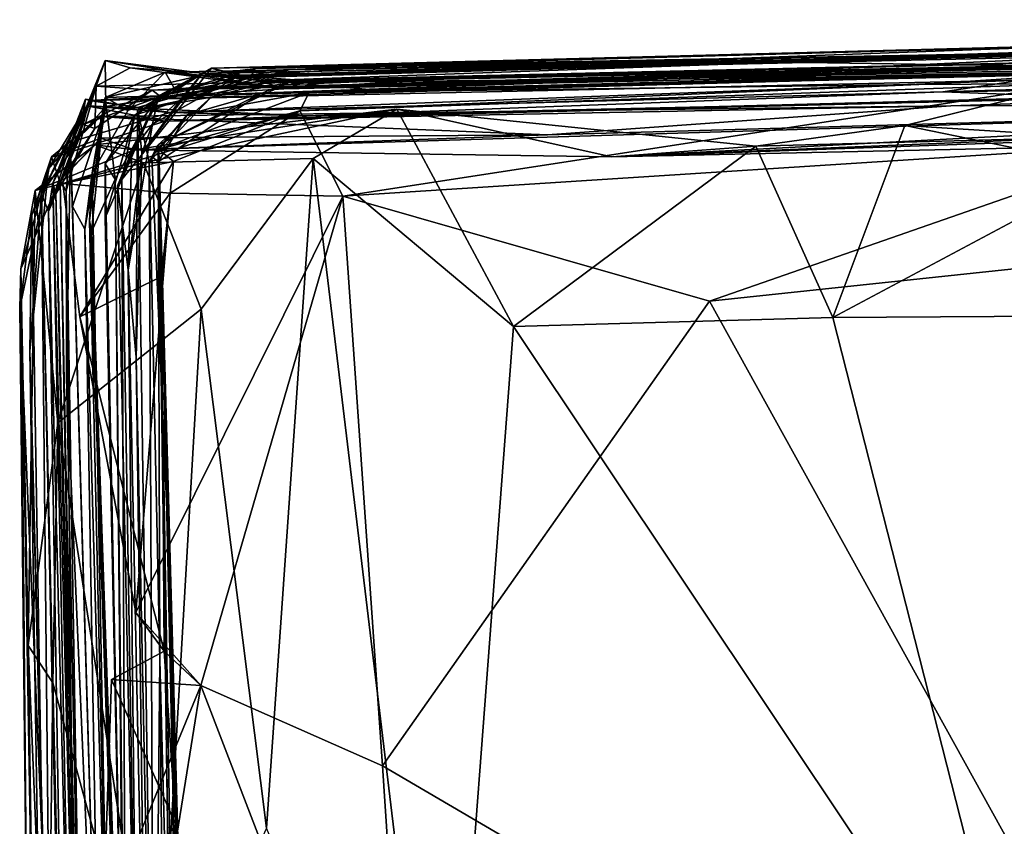
# Model space of a CAD drawing. Extents: x -168 to -36, y 194 to 209.
# Drawn here: x -168 to -159, y 200 to 208 of the extents above; entities that cross this region are included whole.
import ezdxf

# ---------------------------------------------------------------- set-up
doc = ezdxf.new("R2010")
doc.units = 0
doc.header["$MEASUREMENT"] = 0
doc.layers.add('DEFAULT', color=7, linetype='CONTINUOUS')

msp = doc.modelspace()

# ---------------------------------------------------------------- linework, layer by layer
at = {"layer": 'DEFAULT'}
for points in [[(-155.551697, 207.564911, 114.467079), (-166.675201, 207.176498, 111.522095), (-141.04834, 207.879318, 123.358139)], [(-146.951233, 207.70311, 125.746452), (-141.04834, 207.879318, 123.358139), (-166.675201, 207.176498, 111.522095)], [(-149.129852, 207.900574, 140.142395), (-165.946869, 207.438049, 130.476807), (-165.990448, 207.350464, 134.075562)], [(-156.703705, 207.61734, 139.3284), (-149.129852, 207.900574, 140.142395), (-165.990448, 207.350464, 134.075562)], [(-165.946869, 207.438049, 130.476807), (-149.129852, 207.900574, 140.142395), (-155.74646, 207.604279, 132.432938)], [(-141.250244, 207.780411, 118.301682), (-165.672577, 207.243332, 105.603233), (-155.551697, 207.564911, 114.467079)], [(-165.672577, 207.243332, 105.603233), (-141.250244, 207.780411, 118.301682), (-153.804382, 207.564926, 109.590248)], [(-164.81955, 207.234467, 117.164665), (-146.951233, 207.70311, 125.746452), (-166.675201, 207.176498, 111.522095)], [(-156.978912, 207.595551, 126.916618), (-146.951233, 207.70311, 125.746452), (-164.81955, 207.234467, 117.164665)], [(-166.924591, 207.231216, 99.029648), (-154.581818, 207.503021, 106.318489), (-152.578186, 207.635712, 104.772583)], [(-152.578186, 207.635712, 104.772583), (-163.883423, 207.353195, 98.586746), (-166.924591, 207.231216, 99.029648)], [(-166.803406, 207.401398, 123.180313), (-166.491699, 207.362854, 127.391983), (-156.978912, 207.595551, 126.916618)], [(-166.803406, 207.401398, 123.180313), (-156.978912, 207.595551, 126.916618), (-164.81955, 207.234467, 117.164665)], [(-166.491699, 207.362854, 127.391983), (-165.946869, 207.438049, 130.476807), (-155.74646, 207.604279, 132.432938)], [(-166.491699, 207.362854, 127.391983), (-155.74646, 207.604279, 132.432938), (-156.978912, 207.595551, 126.916618)], [(-166.36026, 207.440948, 138.010834), (-166.108795, 207.361465, 145.016998), (-157.558746, 207.672363, 144.283051)], [(-166.36026, 207.440948, 138.010834), (-157.558746, 207.672363, 144.283051), (-156.703705, 207.61734, 139.3284)], [(-166.36026, 207.440948, 138.010834), (-156.703705, 207.61734, 139.3284), (-165.990448, 207.350464, 134.075562)], [(-166.108795, 207.361465, 145.016998), (-158.441101, 207.578232, 149.030182), (-157.558746, 207.672363, 144.283051)], [(-156.573639, 207.480301, 98.964401), (-163.883423, 207.353195, 98.586746), (-152.578186, 207.635712, 104.772583)], [(-158.253235, 207.592865, 154.313354), (-160.917206, 207.496964, 154.408905), (-158.416626, 207.457413, 166.226166)], [(-160.917206, 207.496964, 154.408905), (-158.253235, 207.592865, 154.313354), (-158.441101, 207.578232, 149.030182)], [(-159.766174, 206.896088, 52.412903), (-156.804718, 207.62294, 52.073898), (-157.784271, 206.489578, 52.182236)], [(-159.766174, 206.896088, 52.412903), (-157.997833, 206.784454, 53.590317), (-156.804718, 207.62294, 52.073898)], [(-167.458862, 207.269897, 103.066383), (-167.703156, 206.698181, 107.623116), (-167.371826, 207.512466, 108.356323)], [(-167.367004, 207.073776, 110.682312), (-167.371826, 207.512466, 108.356323), (-167.703156, 206.698181, 107.623116)], [(-167.458862, 207.269897, 103.066383), (-167.371826, 207.512466, 108.356323), (-167.133545, 207.443878, 104.347252)], [(-167.371826, 207.512466, 108.356323), (-165.892029, 207.320206, 109.147781), (-165.672577, 207.243332, 105.603233)], [(-167.371826, 207.512466, 108.356323), (-165.672577, 207.243332, 105.603233), (-167.133545, 207.443878, 104.347252)], [(-167.371826, 207.512466, 108.356323), (-167.367004, 207.073776, 110.682312), (-165.892029, 207.320206, 109.147781)], [(-153.804382, 207.564926, 109.590248), (-154.581818, 207.503021, 106.318489), (-166.924591, 207.231216, 99.029648)], [(-166.924591, 207.231216, 99.029648), (-165.438446, 207.318939, 103.032967), (-153.804382, 207.564926, 109.590248)], [(-155.551697, 207.564911, 114.467079), (-165.892029, 207.320206, 109.147781), (-166.675201, 207.176498, 111.522095)], [(-165.62085, 207.423172, 153.670456), (-166.450592, 207.388123, 156.755981), (-160.917206, 207.496964, 154.408905)], [(-166.450592, 207.388123, 156.755981), (-165.750153, 207.324387, 162.740479), (-160.917206, 207.496964, 154.408905)], [(-164.618927, 207.465225, 146.778412), (-158.441101, 207.578232, 149.030182), (-166.108795, 207.361465, 145.016998)], [(-165.672577, 207.243332, 105.603233), (-165.892029, 207.320206, 109.147781), (-155.551697, 207.564911, 114.467079)], [(-158.416626, 207.457413, 166.226166), (-160.917206, 207.496964, 154.408905), (-165.750153, 207.324387, 162.740479)], [(-165.672577, 207.243332, 105.603233), (-153.804382, 207.564926, 109.590248), (-165.438446, 207.318939, 103.032967)], [(-164.618927, 207.465225, 146.778412), (-165.62085, 207.423172, 153.670456), (-160.917206, 207.496964, 154.408905)], [(-164.618927, 207.465225, 146.778412), (-160.917206, 207.496964, 154.408905), (-158.441101, 207.578232, 149.030182)], [(-157.300537, 207.413055, 92.633728), (-167.523987, 207.131149, 89.518616), (-166.846344, 207.170761, 92.181244)], [(-158.650665, 207.325394, 89.696457), (-167.523987, 207.131149, 89.518616), (-157.300537, 207.413055, 92.633728)], [(-165.438446, 207.318939, 103.032967), (-167.458862, 207.269897, 103.066383), (-167.133545, 207.443878, 104.347252)], [(-166.36026, 207.440948, 138.010834), (-167.090515, 206.993881, 136.362), (-167.213287, 206.381866, 138.448502)], [(-166.36026, 207.440948, 138.010834), (-167.213287, 206.381866, 138.448502), (-166.865479, 207.177734, 142.892776)], [(-167.133545, 207.443878, 104.347252), (-165.672577, 207.243332, 105.603233), (-165.438446, 207.318939, 103.032967)], [(-167.090515, 206.993881, 136.362), (-166.36026, 207.440948, 138.010834), (-165.990448, 207.350464, 134.075562)], [(-166.108795, 207.361465, 145.016998), (-166.36026, 207.440948, 138.010834), (-166.865479, 207.177734, 142.892776)], [(-163.883423, 207.353195, 98.586746), (-158.623077, 207.458359, 95.752106), (-166.846344, 207.170761, 92.181244)], [(-166.846344, 207.170761, 92.181244), (-158.623077, 207.458359, 95.752106), (-157.300537, 207.413055, 92.633728)], [(-165.946869, 207.438049, 130.476807), (-166.491699, 207.362854, 127.391983), (-166.838531, 207.176239, 130.678864)], [(-165.946869, 207.438049, 130.476807), (-166.838531, 207.176239, 130.678864), (-165.990448, 207.350464, 134.075562)], [(-165.62085, 207.423172, 153.670456), (-166.108795, 207.361465, 145.016998), (-166.653656, 207.145126, 154.149506)], [(-166.653656, 207.145126, 154.149506), (-166.450592, 207.388123, 156.755981), (-165.62085, 207.423172, 153.670456)], [(-165.62085, 207.423172, 153.670456), (-164.618927, 207.465225, 146.778412), (-166.108795, 207.361465, 145.016998)], [(-158.416626, 207.457413, 166.226166), (-165.750153, 207.324387, 162.740479), (-165.621857, 207.303177, 167.708405)], [(-165.621857, 207.303177, 167.708405), (-158.113281, 207.383484, 175.716003), (-158.416626, 207.457413, 166.226166)], [(-156.573639, 207.480301, 98.964401), (-158.623077, 207.458359, 95.752106), (-163.883423, 207.353195, 98.586746)], [(-158.650665, 207.325394, 89.696457), (-166.755341, 207.01828, 84.079926), (-167.523987, 207.131149, 89.518616)], [(-166.924591, 207.231216, 99.029648), (-167.458862, 207.269897, 103.066383), (-165.438446, 207.318939, 103.032967)], [(-167.154114, 207.039856, 119.510513), (-167.372589, 207.16011, 124.14447), (-166.803406, 207.401398, 123.180313)], [(-166.803406, 207.401398, 123.180313), (-167.372589, 207.16011, 124.14447), (-166.491699, 207.362854, 127.391983)], [(-167.372589, 207.16011, 124.14447), (-166.838531, 207.176239, 130.678864), (-166.491699, 207.362854, 127.391983)], [(-166.675201, 207.176498, 111.522095), (-165.892029, 207.320206, 109.147781), (-167.367004, 207.073776, 110.682312)], [(-167.154114, 207.039856, 119.510513), (-166.803406, 207.401398, 123.180313), (-166.675201, 207.176498, 111.522095)], [(-165.990448, 207.350464, 134.075562), (-166.838531, 207.176239, 130.678864), (-167.090515, 206.993881, 136.362)], [(-167.023102, 206.632523, 153.977417), (-167.065491, 207.042023, 157.920288), (-166.450592, 207.388123, 156.755981)], [(-167.065491, 207.042023, 157.920288), (-165.750153, 207.324387, 162.740479), (-166.450592, 207.388123, 156.755981)], [(-167.065491, 207.042023, 157.920288), (-166.36441, 207.163971, 162.147705), (-165.750153, 207.324387, 162.740479)], [(-167.023102, 206.632523, 153.977417), (-166.450592, 207.388123, 156.755981), (-166.653656, 207.145126, 154.149506)], [(-166.846344, 207.170761, 92.181244), (-166.924591, 207.231216, 99.029648), (-163.883423, 207.353195, 98.586746)], [(-166.108795, 207.361465, 145.016998), (-166.921997, 206.908096, 146.938385), (-166.653656, 207.145126, 154.149506)], [(-166.921997, 206.908096, 146.938385), (-166.108795, 207.361465, 145.016998), (-166.865479, 207.177734, 142.892776)], [(-152.185577, 207.321243, 76.085541), (-166.806458, 206.93718, 70.45575), (-157.883057, 207.15773, 75.482193)], [(-166.806458, 206.93718, 70.45575), (-152.185577, 207.321243, 76.085541), (-159.326752, 207.080673, 69.05603)], [(-166.675201, 207.176498, 111.522095), (-166.803406, 207.401398, 123.180313), (-164.81955, 207.234467, 117.164665)], [(-159.404022, 207.214279, 82.79921), (-166.755341, 207.01828, 84.079926), (-158.650665, 207.325394, 89.696457)], [(-165.621857, 207.303177, 167.708405), (-165.750153, 207.324387, 162.740479), (-166.36441, 207.163971, 162.147705)], [(-165.898865, 207.19519, 169.80423), (-165.431122, 207.207443, 174.758453), (-158.113281, 207.383484, 175.716003)], [(-158.113281, 207.383484, 175.716003), (-165.621857, 207.303177, 167.708405), (-165.898865, 207.19519, 169.80423)], [(-158.113281, 207.383484, 175.716003), (-165.431122, 207.207443, 174.758453), (-159.632416, 207.284607, 179.37056)], [(-158.113281, 207.383484, 175.716003), (-159.632416, 207.284607, 179.37056), (-158.1409, 207.293533, 180.022537)], [(-155.11969, 207.349869, 87.458176), (-159.404022, 207.214279, 82.79921), (-158.650665, 207.325394, 89.696457)], [(-152.185577, 207.321243, 76.085541), (-159.404022, 207.214279, 82.79921), (-155.11969, 207.349869, 87.458176)], [(-157.883057, 207.15773, 75.482193), (-159.404022, 207.214279, 82.79921), (-152.185577, 207.321243, 76.085541)], [(-159.326752, 207.080673, 69.05603), (-152.185577, 207.321243, 76.085541), (-153.238068, 207.086899, 63.122833)], [(-167.458862, 207.269897, 103.066383), (-167.800659, 206.36232, 100.974083), (-167.744415, 206.272339, 103.532394)], [(-167.458862, 207.269897, 103.066383), (-167.472565, 206.866928, 99.969398), (-167.800659, 206.36232, 100.974083)], [(-167.703156, 206.698181, 107.623116), (-167.458862, 207.269897, 103.066383), (-167.744415, 206.272339, 103.532394)], [(-167.581055, 206.904831, 91.747681), (-166.924591, 207.231216, 99.029648), (-166.846344, 207.170761, 92.181244)], [(-167.472565, 206.866928, 99.969398), (-166.924591, 207.231216, 99.029648), (-167.581055, 206.904831, 91.747681)], [(-167.458862, 207.269897, 103.066383), (-166.924591, 207.231216, 99.029648), (-167.472565, 206.866928, 99.969398)], [(-165.621857, 207.303177, 167.708405), (-166.36441, 207.163971, 162.147705), (-166.868713, 206.711929, 165.74231)], [(-166.868713, 206.711929, 165.74231), (-165.898865, 207.19519, 169.80423), (-165.621857, 207.303177, 167.708405)], [(-165.520966, 207.034119, 179.98465), (-158.1409, 207.293533, 180.022537), (-159.632416, 207.284607, 179.37056)], [(-165.11084, 206.221603, 180.564209), (-158.1409, 207.293533, 180.022537), (-165.520966, 207.034119, 179.98465)], [(-165.520966, 207.034119, 179.98465), (-159.632416, 207.284607, 179.37056), (-165.431122, 207.207443, 174.758453)], [(-157.313507, 206.723358, 180.487671), (-158.1409, 207.293533, 180.022537), (-165.11084, 206.221603, 180.564209)], [(-167.911346, 206.075607, 84.498199), (-167.869324, 206.346375, 90.110626), (-167.558838, 207.145432, 85.959335)], [(-167.558838, 207.145432, 85.959335), (-167.622253, 206.759933, 83.764938), (-167.911346, 206.075607, 84.498199)], [(-167.869324, 206.346375, 90.110626), (-167.523987, 207.131149, 89.518616), (-167.558838, 207.145432, 85.959335)], [(-167.869324, 206.346375, 90.110626), (-167.581055, 206.904831, 91.747681), (-167.523987, 207.131149, 89.518616)], [(-166.755341, 207.01828, 84.079926), (-167.622253, 206.759933, 83.764938), (-167.558838, 207.145432, 85.959335)], [(-167.523987, 207.131149, 89.518616), (-167.581055, 206.904831, 91.747681), (-166.846344, 207.170761, 92.181244)], [(-167.558838, 207.145432, 85.959335), (-167.523987, 207.131149, 89.518616), (-166.755341, 207.01828, 84.079926)], [(-167.372589, 207.16011, 124.14447), (-167.520752, 205.991974, 124.634674), (-167.502319, 205.884781, 127.540367)], [(-167.520752, 205.991974, 124.634674), (-167.372589, 207.16011, 124.14447), (-167.49649, 206.444183, 120.286171)], [(-167.372589, 207.16011, 124.14447), (-167.502319, 205.884781, 127.540367), (-167.278442, 206.382706, 130.750488)], [(-167.49649, 206.444183, 120.286171), (-167.372589, 207.16011, 124.14447), (-167.154114, 207.039856, 119.510513)], [(-167.373077, 206.531097, 132.947113), (-166.838531, 207.176239, 130.678864), (-167.278442, 206.382706, 130.750488)], [(-167.373077, 206.531097, 132.947113), (-167.090515, 206.993881, 136.362), (-166.838531, 207.176239, 130.678864)], [(-167.278442, 206.382706, 130.750488), (-166.838531, 207.176239, 130.678864), (-167.372589, 207.16011, 124.14447)], [(-167.367004, 207.073776, 110.682312), (-167.154114, 207.039856, 119.510513), (-166.675201, 207.176498, 111.522095)], [(-166.865479, 207.177734, 142.892776), (-167.213287, 206.381866, 138.448502), (-167.254852, 206.32196, 141.425888)], [(-167.254852, 206.32196, 141.425888), (-167.119751, 206.649399, 146.207016), (-166.865479, 207.177734, 142.892776)], [(-166.921997, 206.908096, 146.938385), (-166.865479, 207.177734, 142.892776), (-167.119751, 206.649399, 146.207016)], [(-166.953125, 206.548828, 159.976013), (-166.36441, 207.163971, 162.147705), (-167.065491, 207.042023, 157.920288)], [(-166.921997, 206.908096, 146.938385), (-167.023102, 206.632523, 153.977417), (-166.653656, 207.145126, 154.149506)], [(-166.868713, 206.711929, 165.74231), (-166.36441, 207.163971, 162.147705), (-166.953125, 206.548828, 159.976013)], [(-166.868622, 206.547989, 169.726944), (-165.898865, 207.19519, 169.80423), (-166.868713, 206.711929, 165.74231)], [(-166.868622, 206.547989, 169.726944), (-166.593262, 206.995453, 172.071823), (-165.898865, 207.19519, 169.80423)], [(-165.520966, 207.034119, 179.98465), (-165.431122, 207.207443, 174.758453), (-166.860901, 206.667114, 175.003601)], [(-166.593262, 206.995453, 172.071823), (-166.860901, 206.667114, 175.003601), (-165.431122, 207.207443, 174.758453)], [(-157.883057, 207.15773, 75.482193), (-166.806458, 206.93718, 70.45575), (-165.458221, 206.988022, 76.980362)], [(-166.755341, 207.01828, 84.079926), (-159.404022, 207.214279, 82.79921), (-165.458221, 206.988022, 76.980362)], [(-165.898865, 207.19519, 169.80423), (-166.593262, 206.995453, 172.071823), (-165.431122, 207.207443, 174.758453)], [(-165.458221, 206.988022, 76.980362), (-159.404022, 207.214279, 82.79921), (-157.883057, 207.15773, 75.482193)], [(-167.913055, 206.483185, 76.286163), (-167.979523, 206.245728, 79.121277), (-167.546783, 207.080566, 76.680908)], [(-167.546783, 207.080566, 76.680908), (-167.979523, 206.245728, 79.121277), (-167.622253, 206.759933, 83.764938)], [(-167.805023, 206.609451, 69.672882), (-167.913055, 206.483185, 76.286163), (-167.546783, 207.080566, 76.680908)], [(-167.805023, 206.609451, 69.672882), (-167.546783, 207.080566, 76.680908), (-166.806458, 206.93718, 70.45575)], [(-166.753601, 206.25264, 180.164474), (-165.520966, 207.034119, 179.98465), (-167.775726, 206.342438, 179.814224)], [(-167.775726, 206.342438, 179.814224), (-165.520966, 207.034119, 179.98465), (-166.722961, 206.551987, 178.348953)], [(-167.703156, 206.698181, 107.623116), (-167.684998, 206.125671, 110.951439), (-167.367004, 207.073776, 110.682312)], [(-167.367004, 207.073776, 110.682312), (-167.684998, 206.125671, 110.951439), (-167.565674, 205.909424, 113.201797)], [(-166.755341, 207.01828, 84.079926), (-167.546783, 207.080566, 76.680908), (-167.622253, 206.759933, 83.764938)], [(-167.565674, 205.909424, 113.201797), (-167.49649, 206.444183, 120.286171), (-167.367004, 207.073776, 110.682312)], [(-165.458221, 206.988022, 76.980362), (-167.546783, 207.080566, 76.680908), (-166.755341, 207.01828, 84.079926)], [(-167.546783, 207.080566, 76.680908), (-165.458221, 206.988022, 76.980362), (-166.806458, 206.93718, 70.45575)], [(-167.154114, 207.039856, 119.510513), (-167.367004, 207.073776, 110.682312), (-167.49649, 206.444183, 120.286171)], [(-164.597046, 207.049362, 52.065277), (-167.00708, 206.540634, 52.773743), (-167.469025, 206.709183, 54.148438)], [(-167.469025, 206.709183, 54.148438), (-167.096832, 206.663834, 55.983398), (-164.597046, 207.049362, 52.065277)], [(-163.165741, 206.804626, 62.14386), (-167.412842, 206.98111, 67.0009), (-159.326752, 207.080673, 69.05603)], [(-166.806458, 206.93718, 70.45575), (-159.326752, 207.080673, 69.05603), (-167.412842, 206.98111, 67.0009)], [(-163.165741, 206.804626, 62.14386), (-153.238068, 207.086899, 63.122833), (-167.096832, 206.663834, 55.983398)], [(-162.553619, 206.596252, 54.411133), (-167.096832, 206.663834, 55.983398), (-153.238068, 207.086899, 63.122833)], [(-164.597046, 207.049362, 52.065277), (-167.096832, 206.663834, 55.983398), (-162.553619, 206.596252, 54.411133)], [(-167.065491, 207.042023, 157.920288), (-167.076385, 204.692093, 153.411041), (-166.906769, 196.28447, 157.932953)], [(-167.065491, 207.042023, 157.920288), (-167.023102, 206.632523, 153.977417), (-167.076385, 204.692093, 153.411041)], [(-167.065491, 207.042023, 157.920288), (-166.906769, 196.28447, 157.932953), (-166.953125, 206.548828, 159.976013)], [(-165.3927, 206.579239, 51.983963), (-167.00708, 206.540634, 52.773743), (-164.597046, 207.049362, 52.065277)], [(-166.860901, 206.667114, 175.003601), (-166.722961, 206.551987, 178.348953), (-165.520966, 207.034119, 179.98465)], [(-165.11084, 206.221603, 180.564209), (-165.520966, 207.034119, 179.98465), (-166.753601, 206.25264, 180.164474)], [(-164.597046, 207.049362, 52.065277), (-163.486389, 204.983917, 51.882309), (-165.3927, 206.579239, 51.983963)], [(-164.597046, 207.049362, 52.065277), (-162.553619, 206.596252, 54.411133), (-161.181061, 206.697021, 52.420044)], [(-161.181061, 206.697021, 52.420044), (-163.486389, 204.983917, 51.882309), (-164.597046, 207.049362, 52.065277)], [(-153.238068, 207.086899, 63.122833), (-163.165741, 206.804626, 62.14386), (-159.326752, 207.080673, 69.05603)], [(-153.238068, 207.086899, 63.122833), (-153.418884, 206.923187, 59.728592), (-162.553619, 206.596252, 54.411133)], [(-167.412842, 206.98111, 67.0009), (-167.884155, 206.59581, 64.063812), (-167.805023, 206.609451, 69.672882)], [(-167.414215, 206.774963, 63.101868), (-167.884155, 206.59581, 64.063812), (-167.412842, 206.98111, 67.0009)], [(-167.805023, 206.609451, 69.672882), (-166.806458, 206.93718, 70.45575), (-167.412842, 206.98111, 67.0009)], [(-167.414215, 206.774963, 63.101868), (-167.412842, 206.98111, 67.0009), (-163.165741, 206.804626, 62.14386)], [(-167.373077, 206.531097, 132.947113), (-167.371185, 206.016495, 135.369934), (-167.090515, 206.993881, 136.362)], [(-167.213287, 206.381866, 138.448502), (-167.090515, 206.993881, 136.362), (-167.371185, 206.016495, 135.369934)], [(-166.927216, 206.600235, 172.174591), (-166.860901, 206.667114, 175.003601), (-166.593262, 206.995453, 172.071823)], [(-166.927216, 206.600235, 172.174591), (-166.593262, 206.995453, 172.071823), (-166.868622, 206.547989, 169.726944)], [(-167.581055, 206.904831, 91.747681), (-167.869324, 206.346375, 90.110626), (-167.840973, 206.24472, 96.277588)], [(-167.840973, 206.24472, 96.277588), (-167.472565, 206.866928, 99.969398), (-167.581055, 206.904831, 91.747681)], [(-167.472565, 206.866928, 99.969398), (-167.840973, 206.24472, 96.277588), (-167.800659, 206.36232, 100.974083)], [(-166.921997, 206.908096, 146.938385), (-167.153717, 205.522278, 146.66214), (-167.023102, 206.632523, 153.977417)], [(-167.153717, 205.522278, 146.66214), (-166.921997, 206.908096, 146.938385), (-167.119751, 206.649399, 146.207016)], [(-162.553619, 206.596252, 54.411133), (-153.418884, 206.923187, 59.728592), (-154.945282, 206.762756, 53.490936)], [(-160.448425, 205.069351, 51.884079), (-161.181061, 206.697021, 52.420044), (-159.766174, 206.896088, 52.412903)], [(-161.181061, 206.697021, 52.420044), (-157.997833, 206.784454, 53.590317), (-159.766174, 206.896088, 52.412903)], [(-157.784271, 206.489578, 52.182236), (-160.448425, 205.069351, 51.884079), (-159.766174, 206.896088, 52.412903)], [(-167.622253, 206.759933, 83.764938), (-167.979523, 206.245728, 79.121277), (-167.911346, 206.075607, 84.498199)], [(-167.807434, 206.36882, 58.429626), (-167.884155, 206.59581, 64.063812), (-167.414215, 206.774963, 63.101868)], [(-167.096832, 206.663834, 55.983398), (-167.807434, 206.36882, 58.429626), (-167.414215, 206.774963, 63.101868)], [(-163.165741, 206.804626, 62.14386), (-167.096832, 206.663834, 55.983398), (-167.414215, 206.774963, 63.101868)], [(-162.553619, 206.596252, 54.411133), (-157.997833, 206.784454, 53.590317), (-161.181061, 206.697021, 52.420044)], [(-162.553619, 206.596252, 54.411133), (-154.945282, 206.762756, 53.490936), (-157.997833, 206.784454, 53.590317)], [(-168.038788, 206.275131, 54.162354), (-167.469025, 206.709183, 54.148438), (-167.00708, 206.540634, 52.773743)], [(-168.038788, 206.275131, 54.162354), (-167.807434, 206.36882, 58.429626), (-167.469025, 206.709183, 54.148438)], [(-167.469025, 206.709183, 54.148438), (-167.807434, 206.36882, 58.429626), (-167.096832, 206.663834, 55.983398)], [(-167.744415, 206.272339, 103.532394), (-167.739471, 204.518753, 106.155571), (-167.703156, 206.698181, 107.623116)], [(-167.41217, 196.897141, 111.705017), (-167.703156, 206.698181, 107.623116), (-167.739471, 204.518753, 106.155571)], [(-167.41217, 196.897141, 111.705017), (-167.684998, 206.125671, 110.951439), (-167.703156, 206.698181, 107.623116)], [(-166.953125, 206.548828, 159.976013), (-166.852844, 201.810333, 161.990173), (-166.868713, 206.711929, 165.74231)], [(-166.860901, 206.667114, 175.003601), (-166.927216, 206.600235, 172.174591), (-166.731567, 201.974167, 170.219803)], [(-166.868713, 206.711929, 165.74231), (-166.706635, 195.103836, 166.795853), (-166.868622, 206.547989, 169.726944)], [(-166.868713, 206.711929, 165.74231), (-166.852844, 201.810333, 161.990173), (-166.668304, 194.85611, 163.272751)], [(-166.868713, 206.711929, 165.74231), (-166.668304, 194.85611, 163.272751), (-166.706635, 195.103836, 166.795853)], [(-166.836426, 205.46019, 177.831116), (-166.722961, 206.551987, 178.348953), (-166.860901, 206.667114, 175.003601)], [(-166.69928, 200.24823, 177.804077), (-166.836426, 205.46019, 177.831116), (-166.860901, 206.667114, 175.003601)], [(-166.69928, 200.24823, 177.804077), (-166.860901, 206.667114, 175.003601), (-166.654785, 197.28688, 177.900055)], [(-166.731567, 201.974167, 170.219803), (-166.654785, 197.28688, 177.900055), (-166.860901, 206.667114, 175.003601)], [(-165.11084, 206.221603, 180.564209), (-161.624298, 205.225189, 180.661758), (-157.313507, 206.723358, 180.487671)], [(-160.448425, 205.069351, 51.884079), (-163.486389, 204.983917, 51.882309), (-161.181061, 206.697021, 52.420044)], [(-161.624298, 205.225189, 180.661758), (-153.111206, 206.12677, 180.53801), (-157.313507, 206.723358, 180.487671)], [(-167.884155, 206.59581, 64.063812), (-168.185974, 205.162033, 64.651016), (-168.070282, 206.040787, 66.721695)], [(-168.175537, 205.532028, 59.261475), (-168.185974, 205.162033, 64.651016), (-167.884155, 206.59581, 64.063812)], [(-168.175537, 205.532028, 59.261475), (-167.884155, 206.59581, 64.063812), (-167.807434, 206.36882, 58.429626)], [(-167.913055, 206.483185, 76.286163), (-167.805023, 206.609451, 69.672882), (-168.070282, 206.040787, 66.721695)], [(-167.805023, 206.609451, 69.672882), (-167.884155, 206.59581, 64.063812), (-168.070282, 206.040787, 66.721695)], [(-167.153717, 205.522278, 146.66214), (-167.119751, 206.649399, 146.207016), (-167.254852, 206.32196, 141.425888)], [(-167.153717, 205.522278, 146.66214), (-167.076385, 204.692093, 153.411041), (-167.023102, 206.632523, 153.977417)], [(-166.459076, 205.14679, 52.261459), (-167.00708, 206.540634, 52.773743), (-165.3927, 206.579239, 51.983963)], [(-166.868622, 206.547989, 169.726944), (-166.731567, 201.974167, 170.219803), (-166.927216, 206.600235, 172.174591)], [(-165.83725, 200.213608, 52.198959), (-166.459076, 205.14679, 52.261459), (-165.3927, 206.579239, 51.983963)], [(-165.83725, 200.213608, 52.198959), (-165.3927, 206.579239, 51.983963), (-164.150574, 196.240906, 51.962448)], [(-164.150574, 196.240906, 51.962448), (-165.3927, 206.579239, 51.983963), (-163.486389, 204.983917, 51.882309)], [(-168.070282, 206.040787, 66.721695), (-168.089081, 204.751846, 73.223984), (-167.913055, 206.483185, 76.286163)], [(-167.913055, 206.483185, 76.286163), (-168.089081, 204.751846, 73.223984), (-167.979523, 206.245728, 79.121277)], [(-167.823547, 204.066132, 53.479996), (-168.038788, 206.275131, 54.162354), (-167.00708, 206.540634, 52.773743)], [(-167.823547, 204.066132, 53.479996), (-167.00708, 206.540634, 52.773743), (-166.459076, 205.14679, 52.261459)], [(-166.722961, 206.551987, 178.348953), (-167.613007, 205.075867, 180.123581), (-167.775726, 206.342438, 179.814224)], [(-166.836426, 205.46019, 177.831116), (-167.613007, 205.075867, 180.123581), (-166.722961, 206.551987, 178.348953)], [(-167.278442, 206.382706, 130.750488), (-167.173645, 196.517822, 134.431427), (-167.373077, 206.531097, 132.947113)], [(-167.373077, 206.531097, 132.947113), (-167.173645, 196.517822, 134.431427), (-167.371185, 206.016495, 135.369934)], [(-166.852844, 201.810333, 161.990173), (-166.953125, 206.548828, 159.976013), (-166.906769, 196.28447, 157.932953)], [(-166.731567, 201.974167, 170.219803), (-166.868622, 206.547989, 169.726944), (-166.706635, 195.103836, 166.795853)], [(-160.448425, 205.069351, 51.884079), (-157.784271, 206.489578, 52.182236), (-153.792725, 205.108612, 51.850998)], [(-167.49649, 206.444183, 120.286171), (-167.565674, 205.909424, 113.201797), (-167.328461, 197.476227, 121.083878)], [(-167.520752, 205.991974, 124.634674), (-167.49649, 206.444183, 120.286171), (-167.328461, 197.476227, 121.083878)], [(-167.185913, 196.77417, 128.986328), (-167.278442, 206.382706, 130.750488), (-167.502319, 205.884781, 127.540367)], [(-167.371185, 206.016495, 135.369934), (-167.173645, 196.517822, 134.431427), (-167.213287, 206.381866, 138.448502)], [(-167.185913, 196.77417, 128.986328), (-167.173645, 196.517822, 134.431427), (-167.278442, 206.382706, 130.750488)], [(-167.213287, 206.381866, 138.448502), (-167.064606, 197.320099, 140.021255), (-167.254852, 206.32196, 141.425888)], [(-167.064606, 197.320099, 140.021255), (-167.213287, 206.381866, 138.448502), (-167.173645, 196.517822, 134.431427)], [(-168.175537, 205.532028, 59.261475), (-167.807434, 206.36882, 58.429626), (-168.038788, 206.275131, 54.162354)], [(-167.911346, 206.075607, 84.498199), (-167.688141, 197.166504, 92.139435), (-167.869324, 206.346375, 90.110626)], [(-167.616577, 196.420685, 95.610809), (-167.869324, 206.346375, 90.110626), (-167.688141, 197.166504, 92.139435)], [(-167.840973, 206.24472, 96.277588), (-167.869324, 206.346375, 90.110626), (-167.616577, 196.420685, 95.610809)], [(-167.800659, 206.36232, 100.974083), (-167.840973, 206.24472, 96.277588), (-167.702545, 200.948792, 96.523285)], [(-167.800659, 206.36232, 100.974083), (-167.702545, 200.948792, 96.523285), (-167.696289, 201.162827, 101.887672)], [(-167.696289, 201.162827, 101.887672), (-167.744415, 206.272339, 103.532394), (-167.800659, 206.36232, 100.974083)], [(-167.613007, 205.075867, 180.123581), (-166.753601, 206.25264, 180.164474), (-167.775726, 206.342438, 179.814224)], [(-167.153717, 205.522278, 146.66214), (-167.254852, 206.32196, 141.425888), (-167.064606, 197.320099, 140.021255)], [(-168.175537, 205.532028, 59.261475), (-168.038788, 206.275131, 54.162354), (-168.103973, 201.950668, 55.178345)], [(-168.038788, 206.275131, 54.162354), (-167.823547, 204.066132, 53.479996), (-168.103973, 201.950668, 55.178345)], [(-168.089081, 204.751846, 73.223984), (-167.88327, 196.944229, 77.378387), (-167.979523, 206.245728, 79.121277)], [(-167.979523, 206.245728, 79.121277), (-167.88327, 196.944229, 77.378387), (-167.793335, 197.782974, 79.584381)], [(-167.793335, 197.782974, 79.584381), (-167.759583, 196.830856, 83.549408), (-167.979523, 206.245728, 79.121277)], [(-167.911346, 206.075607, 84.498199), (-167.979523, 206.245728, 79.121277), (-167.759583, 196.830856, 83.549408)], [(-167.840973, 206.24472, 96.277588), (-167.616577, 196.420685, 95.610809), (-167.702545, 200.948792, 96.523285)], [(-167.592651, 197.183395, 102.854362), (-167.744415, 206.272339, 103.532394), (-167.696289, 201.162827, 101.887672)], [(-167.739471, 204.518753, 106.155571), (-167.744415, 206.272339, 103.532394), (-167.592651, 197.183395, 102.854362)], [(-166.753601, 206.25264, 180.164474), (-167.613007, 205.075867, 180.123581), (-167.080048, 202.263794, 180.152008)], [(-165.11084, 206.221603, 180.564209), (-166.753601, 206.25264, 180.164474), (-167.080048, 202.263794, 180.152008)], [(-166.463867, 201.570389, 180.307693), (-165.11084, 206.221603, 180.564209), (-167.080048, 202.263794, 180.152008)], [(-166.463867, 201.570389, 180.307693), (-164.735626, 200.804916, 180.625244), (-165.11084, 206.221603, 180.564209)], [(-164.735626, 200.804916, 180.625244), (-161.624298, 205.225189, 180.661758), (-165.11084, 206.221603, 180.564209)], [(-167.565674, 205.909424, 113.201797), (-167.684998, 206.125671, 110.951439), (-167.41217, 196.897141, 111.705017)], [(-156.510681, 195.990555, 180.517517), (-153.111206, 206.12677, 180.53801), (-161.624298, 205.225189, 180.661758)], [(-168.185974, 205.162033, 64.651016), (-167.971588, 200.093628, 67.983124), (-168.070282, 206.040787, 66.721695)], [(-168.089081, 204.751846, 73.223984), (-168.070282, 206.040787, 66.721695), (-167.971588, 200.093628, 67.983124)], [(-167.911346, 206.075607, 84.498199), (-167.759583, 196.830856, 83.549408), (-167.688141, 197.166504, 92.139435)], [(-167.565674, 205.909424, 113.201797), (-167.303162, 196.580521, 116.027718), (-167.328461, 197.476227, 121.083878)], [(-167.565674, 205.909424, 113.201797), (-167.41217, 196.897141, 111.705017), (-167.303162, 196.580521, 116.027718)], [(-167.502319, 205.884781, 127.540367), (-167.520752, 205.991974, 124.634674), (-167.185913, 196.77417, 128.986328)], [(-167.185913, 196.77417, 128.986328), (-167.520752, 205.991974, 124.634674), (-167.158813, 195.329758, 124.286766)], [(-167.158813, 195.329758, 124.286766), (-167.520752, 205.991974, 124.634674), (-167.328461, 197.476227, 121.083878)], [(-168.175537, 205.532028, 59.261475), (-168.11087, 198.47998, 64.866135), (-168.185974, 205.162033, 64.651016)], [(-168.175537, 205.532028, 59.261475), (-168.103973, 201.950668, 55.178345), (-168.014465, 195.892151, 60.625732)], [(-168.014465, 195.892151, 60.625732), (-168.11087, 198.47998, 64.866135), (-168.175537, 205.532028, 59.261475)], [(-166.812775, 201.896835, 179.373337), (-167.613007, 205.075867, 180.123581), (-166.836426, 205.46019, 177.831116)], [(-167.076385, 204.692093, 153.411041), (-167.153717, 205.522278, 146.66214), (-166.977692, 196.987198, 150.309875)], [(-166.977692, 196.987198, 150.309875), (-167.153717, 205.522278, 146.66214), (-167.064606, 197.320099, 140.021255)], [(-166.69928, 200.24823, 177.804077), (-166.812775, 201.896835, 179.373337), (-166.836426, 205.46019, 177.831116)], [(-168.11087, 198.47998, 64.866135), (-167.971588, 200.093628, 67.983124), (-168.185974, 205.162033, 64.651016)], [(-161.624298, 205.225189, 180.661758), (-164.735626, 200.804916, 180.625244), (-156.510681, 195.990555, 180.517517)], [(-166.876099, 197.964905, 52.822998), (-167.823547, 204.066132, 53.479996), (-166.459076, 205.14679, 52.261459)], [(-167.080048, 202.263794, 180.152008), (-167.613007, 205.075867, 180.123581), (-166.812775, 201.896835, 179.373337)], [(-166.876099, 197.964905, 52.822998), (-166.459076, 205.14679, 52.261459), (-165.83725, 200.213608, 52.198959)], [(-163.486389, 204.983917, 51.882309), (-160.448425, 205.069351, 51.884079), (-158.539948, 197.577515, 51.917801)], [(-158.539948, 197.577515, 51.917801), (-160.448425, 205.069351, 51.884079), (-153.792725, 205.108612, 51.850998)], [(-163.486389, 204.983917, 51.882309), (-158.539948, 197.577515, 51.917801), (-164.150574, 196.240906, 51.962448)], [(-167.990936, 198.464188, 72.189499), (-168.089081, 204.751846, 73.223984), (-167.971588, 200.093628, 67.983124)], [(-167.88327, 196.944229, 77.378387), (-168.089081, 204.751846, 73.223984), (-167.990936, 198.464188, 72.189499)], [(-166.977692, 196.987198, 150.309875), (-166.906769, 196.28447, 157.932953), (-167.076385, 204.692093, 153.411041)], [(-167.739471, 204.518753, 106.155571), (-167.592651, 197.183395, 102.854362), (-167.41217, 196.897141, 111.705017)], [(-167.823547, 204.066132, 53.479996), (-167.871582, 201.595612, 53.680252), (-168.103973, 201.950668, 55.178345)], [(-166.876099, 197.964905, 52.822998), (-167.871582, 201.595612, 53.680252), (-167.823547, 204.066132, 53.479996)], [(-166.463867, 201.570389, 180.307693), (-167.080048, 202.263794, 180.152008), (-166.812775, 201.896835, 179.373337)], [(-166.706635, 195.103836, 166.795853), (-166.547821, 195.257217, 173.763443), (-166.731567, 201.974167, 170.219803)], [(-166.547821, 195.257217, 173.763443), (-166.654785, 197.28688, 177.900055), (-166.731567, 201.974167, 170.219803)], [(-167.921967, 197.542892, 54.220215), (-168.014465, 195.892151, 60.625732), (-168.103973, 201.950668, 55.178345)], [(-167.921967, 197.542892, 54.220215), (-168.103973, 201.950668, 55.178345), (-167.871582, 201.595612, 53.680252)], [(-166.463867, 201.570389, 180.307693), (-166.812775, 201.896835, 179.373337), (-167.311127, 201.627167, 180.128845)], [(-167.311127, 201.627167, 180.128845), (-166.812775, 201.896835, 179.373337), (-166.69928, 200.24823, 177.804077)], [(-166.906769, 196.28447, 157.932953), (-166.798981, 196.178574, 161.187653), (-166.852844, 201.810333, 161.990173)], [(-166.852844, 201.810333, 161.990173), (-166.798981, 196.178574, 161.187653), (-166.668304, 194.85611, 163.272751)], [(-166.876099, 197.964905, 52.822998), (-167.921967, 197.542892, 54.220215), (-167.871582, 201.595612, 53.680252)], [(-167.311127, 201.627167, 180.128845), (-166.69928, 200.24823, 177.804077), (-167.391541, 199.309036, 180.141922)], [(-167.391541, 199.309036, 180.141922), (-166.463867, 201.570389, 180.307693), (-167.311127, 201.627167, 180.128845)], [(-167.391541, 199.309036, 180.141922), (-167.096375, 197.612686, 180.083984), (-166.463867, 201.570389, 180.307693)], [(-166.463867, 201.570389, 180.307693), (-167.096375, 197.612686, 180.083984), (-164.437195, 196.297913, 180.514862)], [(-166.463867, 201.570389, 180.307693), (-164.437195, 196.297913, 180.514862), (-164.735626, 200.804916, 180.625244)], [(-167.702545, 200.948792, 96.523285), (-167.616577, 196.420685, 95.610809), (-167.696289, 201.162827, 101.887672)], [(-167.696289, 201.162827, 101.887672), (-167.616577, 196.420685, 95.610809), (-167.592651, 197.183395, 102.854362)], [(-164.437195, 196.297913, 180.514862), (-156.510681, 195.990555, 180.517517), (-164.735626, 200.804916, 180.625244)], [(-167.391541, 199.309036, 180.141922), (-166.69928, 200.24823, 177.804077), (-166.654785, 197.28688, 177.900055)]]:
    msp.add_3dface(points, dxfattribs=at)

doc.saveas('drawing.dxf')
